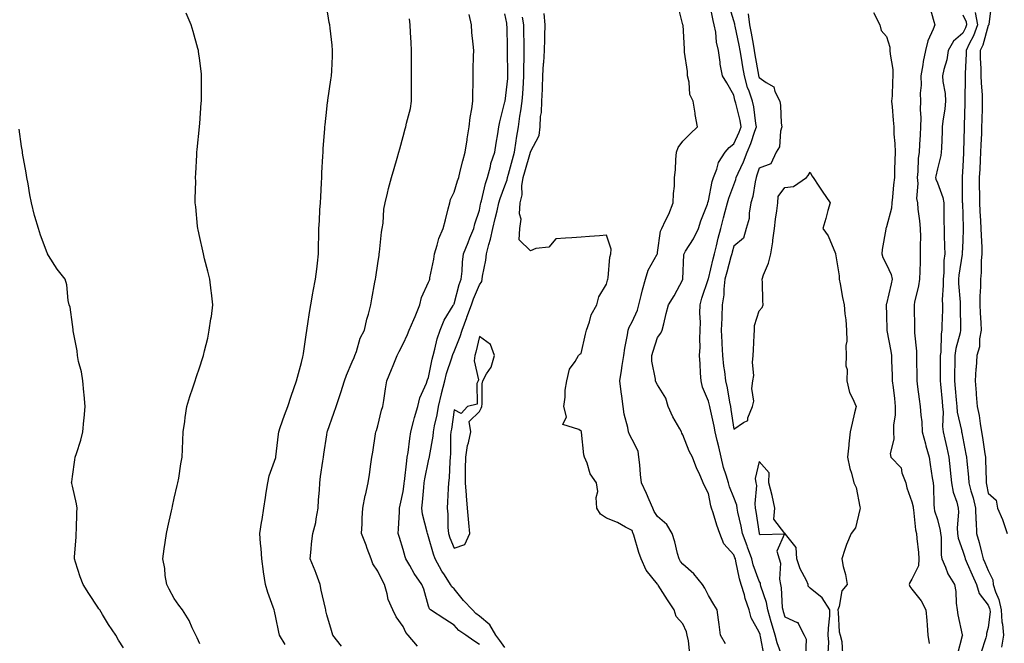
# Model space of a CAD drawing. Units: inches. Extents: x 918323 to 920963, y 7377098 to 7379738.
# Drawn here: x 919767 to 920154, y 7378589 to 7378834 of the extents above; entities that cross this region are included whole.
import ezdxf

# ---------------------------------------------------------------- set-up
doc = ezdxf.new("R2010")
doc.units = ezdxf.units.IN
doc.header["$MEASUREMENT"] = 0
doc.layers.add('Contour_91837377', color=7, linetype='Continuous', true_color=0xaf71d4)

msp = doc.modelspace()

# ---------------------------------------------------------------- linework, layer by layer
at = {"layer": 'Contour_91837377'}
for points in [[(919871.62, 7378588.35, 3337), (919869.45, 7378591.92, 3337), (919869.21, 7378593.08, 3337), (919868.05, 7378598.93, 3337), (919867.51, 7378601.38, 3337), (919867.3, 7378601.92, 3337), (919866.93, 7378603.04, 3337), (919864.88, 7378608.75, 3337), (919863.91, 7378611.92, 3337), (919863.11, 7378616.86, 3337), (919863.08, 7378616.95, 3337), (919862.5, 7378621.92, 3337), (919862.17, 7378626.04, 3337), (919862, 7378627.97, 3337), (919861.67, 7378631.92, 3337), (919862.37, 7378636.24, 3337), (919862.56, 7378637.41, 3337), (919863.29, 7378641.92, 3337), (919863.88, 7378646.09, 3337), (919864.22, 7378648.09, 3337), (919864.79, 7378651.92, 3337), (919865.38, 7378654.59, 3337), (919868.01, 7378661.88, 3337), (919868.02, 7378661.92, 3337), (919868.03, 7378661.95, 3337), (919868.05, 7378662.13, 3337), (919868.99, 7378670.98, 3337), (919869.12, 7378671.92, 3337), (919869.71, 7378673.58, 3337), (919871.43, 7378678.54, 3337), (919872.66, 7378681.92, 3337), (919873.98, 7378685.99, 3337), (919875.08, 7378688.95, 3337), (919876.12, 7378691.92, 3337), (919876.55, 7378693.42, 3337), (919878.05, 7378699.23, 3337), (919878.6, 7378701.37, 3337), (919878.75, 7378701.92, 3337), (919878.88, 7378702.75, 3337), (919879.86, 7378710.11, 3337), (919880.57, 7378714.45, 3337), (919881.18, 7378718.79, 3337), (919881.74, 7378721.92, 3337), (919882.59, 7378726.46, 3337), (919882.73, 7378727.24, 3337), (919883.65, 7378731.92, 3337), (919884.08, 7378735.89, 3337), (919884.37, 7378738.24, 3337), (919884.78, 7378741.92, 3337), (919884.77, 7378745.2, 3337), (919884.96, 7378748.83, 3337), (919884.94, 7378751.92, 3337), (919885.11, 7378754.87, 3337), (919885.35, 7378759.22, 3337), (919885.5, 7378761.92, 3337), (919885.62, 7378764.35, 3337), (919885.94, 7378769.81, 3337), (919886.05, 7378771.92, 3337), (919886.14, 7378773.83, 3337), (919886.48, 7378780.36, 3337), (919886.56, 7378781.92, 3337), (919886.63, 7378783.33, 3337), (919887.23, 7378791.1, 3337), (919887.28, 7378791.92, 3337), (919887.33, 7378792.64, 3337), (919888.05, 7378798.82, 3337), (919888.35, 7378801.62, 3337), (919888.41, 7378801.92, 3337), (919888.48, 7378802.36, 3337), (919889.58, 7378810.39, 3337), (919889.9, 7378811.92, 3337), (919889.96, 7378813.83, 3337), (919890.25, 7378819.72, 3337), (919890.33, 7378821.92, 3337), (919890.1, 7378823.97, 3337), (919889.32, 7378830.65, 3337), (919889.18, 7378831.92, 3337), (919889.02, 7378832.89, 3337), (919888.05, 7378838.75, 3337)], [(920044.72, 7378588.59, 3343), (920042.76, 7378591.92, 3343), (920042.24, 7378596.11, 3343), (920041.97, 7378598, 3343), (920041.48, 7378601.92, 3343), (920040.22, 7378604.09, 3343), (920038.05, 7378607.55, 3343), (920036.58, 7378610.45, 3343), (920035.72, 7378611.92, 3343), (920032.26, 7378616.13, 3343), (920028.05, 7378619.88, 3343), (920027.11, 7378620.98, 3343), (920026.54, 7378621.92, 3343), (920025.95, 7378624.03, 3343), (920024.86, 7378628.73, 3343), (920023.83, 7378631.92, 3343), (920021.67, 7378635.55, 3343), (920018.05, 7378638.69, 3343), (920016.73, 7378640.6, 3343), (920016.2, 7378641.92, 3343), (920014.75, 7378645.22, 3343), (920013.75, 7378647.62, 3343), (920011.71, 7378651.92, 3343), (920011.34, 7378655.2, 3343), (920011.04, 7378658.93, 3343), (920010.72, 7378661.92, 3343), (920010.45, 7378664.32, 3343), (920008.05, 7378668.95, 3343), (920007.01, 7378670.88, 3343), (920006.7, 7378671.92, 3343), (920006.39, 7378673.58, 3343), (920004.95, 7378678.82, 3343), (920004.49, 7378681.92, 3343), (920003.98, 7378685.99, 3343), (920003.78, 7378687.65, 3343), (920003.24, 7378691.92, 3343), (920003.89, 7378696.08, 3343), (920004.17, 7378698.04, 3343), (920004.77, 7378701.92, 3343), (920005.14, 7378704.83, 3343), (920006.2, 7378710.07, 3343), (920006.47, 7378711.92, 3343), (920006.87, 7378713.1, 3343), (920008.05, 7378715.15, 3343), (920010.19, 7378719.78, 3343), (920010.71, 7378721.92, 3343), (920011.62, 7378725.49, 3343), (920012.17, 7378727.8, 3343), (920013.27, 7378731.92, 3343), (920014.41, 7378735.56, 3343), (920017.91, 7378741.78, 3343), (920017.98, 7378741.92, 3343), (920017.99, 7378741.98, 3343), (920018.05, 7378742.43, 3343), (920019.18, 7378750.79, 3343), (920019.72, 7378751.92, 3343), (920021.2, 7378755.07, 3343), (920022.44, 7378757.53, 3343), (920024.24, 7378761.92, 3343), (920024.29, 7378765.68, 3343), (920024.71, 7378768.58, 3343), (920024.76, 7378771.92, 3343), (920025.07, 7378774.9, 3343), (920025.19, 7378779.06, 3343), (920025.45, 7378781.92, 3343), (920026.21, 7378783.76, 3343), (920028.05, 7378786.28, 3343), (920030.82, 7378789.15, 3343), (920033.7, 7378791.92, 3343), (920032.82, 7378796.69, 3343), (920032.78, 7378797.19, 3343), (920032.07, 7378801.92, 3343), (920030.74, 7378804.61, 3343), (920030.54, 7378809.43, 3343), (920029.88, 7378811.92, 3343), (920029.81, 7378813.68, 3343), (920028.71, 7378821.25, 3343), (920028.68, 7378821.92, 3343), (920028.63, 7378822.5, 3343), (920028.07, 7378831.9, 3343), (920028.06, 7378831.93, 3343), (920028.05, 7378831.99, 3343), (920026.02, 7378839.89, 3343)], [(920059.92, 7378583.79, 3344), (920058.55, 7378591.42, 3344), (920058.43, 7378591.92, 3344), (920058.34, 7378592.21, 3344), (920058.05, 7378593.21, 3344), (920054.89, 7378598.76, 3344), (920054.09, 7378601.92, 3344), (920052.51, 7378606.38, 3344), (920052.19, 7378607.78, 3344), (920050.96, 7378611.92, 3344), (920050.27, 7378614.14, 3344), (920048.85, 7378621.12, 3344), (920048.64, 7378621.92, 3344), (920048.48, 7378622.36, 3344), (920048.05, 7378623.55, 3344), (920044.05, 7378627.92, 3344), (920042.52, 7378631.92, 3344), (920041.35, 7378635.22, 3344), (920039.94, 7378640.03, 3344), (920039.33, 7378641.92, 3344), (920039.01, 7378642.88, 3344), (920038.05, 7378647.65, 3344), (920036.6, 7378650.47, 3344), (920036, 7378651.92, 3344), (920034.36, 7378655.61, 3344), (920033.5, 7378657.38, 3344), (920031.76, 7378661.92, 3344), (920030.47, 7378664.34, 3344), (920028.05, 7378670.75, 3344), (920027.55, 7378671.42, 3344), (920027.51, 7378671.92, 3344), (920026.87, 7378673.1, 3344), (920024.01, 7378677.88, 3344), (920022.24, 7378681.92, 3344), (920021.35, 7378685.21, 3344), (920018.05, 7378690.38, 3344), (920017.47, 7378691.34, 3344), (920017.26, 7378691.92, 3344), (920017.27, 7378692.7, 3344), (920015.86, 7378699.73, 3344), (920015.86, 7378701.92, 3344), (920016.33, 7378703.64, 3344), (920018.05, 7378708.96, 3344), (920019.3, 7378710.67, 3344), (920019.92, 7378711.92, 3344), (920020.5, 7378714.37, 3344), (920021.5, 7378718.48, 3344), (920022.31, 7378721.92, 3344), (920024.58, 7378725.39, 3344), (920028.05, 7378731.89, 3344), (920028.05, 7378731.91, 3344), (920028.37, 7378741.6, 3344), (920028.46, 7378741.92, 3344), (920029.05, 7378742.92, 3344), (920032.14, 7378747.83, 3344), (920034.09, 7378751.92, 3344), (920035.07, 7378754.9, 3344), (920037.63, 7378761.5, 3344), (920037.78, 7378761.92, 3344), (920037.83, 7378762.14, 3344), (920038.05, 7378762.79, 3344), (920039.54, 7378770.43, 3344), (920040, 7378771.92, 3344), (920041.34, 7378775.21, 3344), (920042.08, 7378777.89, 3344), (920044.66, 7378781.92, 3344), (920046.17, 7378783.8, 3344), (920048.05, 7378785.19, 3344), (920050.16, 7378789.81, 3344), (920050.95, 7378791.92, 3344), (920050.5, 7378794.37, 3344), (920048.77, 7378801.2, 3344), (920048.62, 7378801.92, 3344), (920048.47, 7378802.34, 3344), (920048.05, 7378804.35, 3344), (920045.35, 7378809.22, 3344), (920043.62, 7378811.92, 3344), (920042.65, 7378816.52, 3344), (920042.69, 7378817.28, 3344), (920042.07, 7378821.92, 3344), (920041.24, 7378825.11, 3344), (920040.92, 7378829.06, 3344), (920040.35, 7378831.92, 3344), (920039.86, 7378833.73, 3344), (920038.31, 7378841.65, 3344)], [(920067.43, 7378582.54, 3345), (920065.06, 7378588.93, 3345), (920064.3, 7378591.92, 3345), (920062.89, 7378596.76, 3345), (920062.76, 7378597.22, 3345), (920061.38, 7378601.92, 3345), (920060.89, 7378604.76, 3345), (920058.71, 7378611.26, 3345), (920058.56, 7378611.92, 3345), (920058.48, 7378612.35, 3345), (920058.05, 7378613.16, 3345), (920055.69, 7378619.56, 3345), (920055.07, 7378621.92, 3345), (920053.43, 7378626.55, 3345), (920053.23, 7378627.1, 3345), (920051.49, 7378631.92, 3345), (920050.96, 7378634.83, 3345), (920049.66, 7378640.31, 3345), (920049.33, 7378641.92, 3345), (920049.2, 7378643.07, 3345), (920048.05, 7378646.16, 3345), (920046.39, 7378650.26, 3345), (920045.94, 7378651.92, 3345), (920045.06, 7378654.91, 3345), (920044.01, 7378657.88, 3345), (920043.02, 7378661.92, 3345), (920042.11, 7378665.98, 3345), (920041.51, 7378668.46, 3345), (920040.72, 7378671.92, 3345), (920040.31, 7378674.18, 3345), (920038.72, 7378681.25, 3345), (920038.59, 7378681.92, 3345), (920038.5, 7378682.37, 3345), (920038.05, 7378684.02, 3345), (920035.68, 7378689.55, 3345), (920035.22, 7378691.92, 3345), (920034.96, 7378695, 3345), (920034.86, 7378698.72, 3345), (920034.56, 7378701.92, 3345), (920034.78, 7378705.19, 3345), (920034.64, 7378708.51, 3345), (920034.82, 7378711.92, 3345), (920034.9, 7378715.07, 3345), (920034.71, 7378718.59, 3345), (920034.78, 7378721.92, 3345), (920035.47, 7378724.5, 3345), (920037.95, 7378731.82, 3345), (920037.98, 7378731.92, 3345), (920037.99, 7378731.98, 3345), (920038.05, 7378732.12, 3345), (920039.95, 7378740.02, 3345), (920040.45, 7378741.92, 3345), (920041.22, 7378745.1, 3345), (920041.89, 7378748.08, 3345), (920042.89, 7378751.92, 3345), (920043.94, 7378756.03, 3345), (920044.69, 7378758.55, 3345), (920045.6, 7378761.92, 3345), (920046.11, 7378763.86, 3345), (920048.05, 7378769.09, 3345), (920048.84, 7378771.13, 3345), (920049.02, 7378771.92, 3345), (920049.74, 7378773.61, 3345), (920051.83, 7378778.13, 3345), (920053.24, 7378781.92, 3345), (920054.67, 7378785.3, 3345), (920056.33, 7378790.2, 3345), (920056.98, 7378791.92, 3345), (920056.74, 7378793.23, 3345), (920055.87, 7378799.74, 3345), (920055.42, 7378801.92, 3345), (920054.06, 7378805.92, 3345), (920053.47, 7378807.35, 3345), (920052.2, 7378811.92, 3345), (920051.6, 7378815.47, 3345), (920051.05, 7378818.92, 3345), (920050.56, 7378821.92, 3345), (920050.16, 7378824.03, 3345), (920048.54, 7378831.43, 3345), (920048.45, 7378831.92, 3345), (920048.4, 7378832.27, 3345), (920048.05, 7378833.59, 3345), (920046.05, 7378839.92, 3345)], [(920125.04, 7378838.91, 3348), (920126.65, 7378833.32, 3348), (920127, 7378831.92, 3348), (920126.45, 7378830.32, 3348), (920124.32, 7378825.65, 3348), (920123.43, 7378821.92, 3348), (920122.42, 7378817.55, 3348), (920122.32, 7378816.19, 3348), (920121.56, 7378811.92, 3348), (920121.68, 7378808.29, 3348), (920121.29, 7378805.16, 3348), (920121.44, 7378801.92, 3348), (920121.25, 7378798.72, 3348), (920121.57, 7378795.44, 3348), (920121.42, 7378791.92, 3348), (920121.27, 7378788.7, 3348), (920121.05, 7378784.92, 3348), (920120.91, 7378781.92, 3348), (920120.56, 7378779.41, 3348), (920120.37, 7378774.25, 3348), (920120.11, 7378771.92, 3348), (920120.39, 7378769.58, 3348), (920119.88, 7378763.75, 3348), (920120.23, 7378761.92, 3348), (920120.44, 7378759.53, 3348), (920121.09, 7378754.96, 3348), (920121.32, 7378751.92, 3348), (920121.38, 7378748.6, 3348), (920121.27, 7378745.14, 3348), (920121.33, 7378741.92, 3348), (920121.24, 7378738.73, 3348), (920121.17, 7378735.05, 3348), (920121.09, 7378731.92, 3348), (920120.65, 7378729.32, 3348), (920119.09, 7378722.96, 3348), (920118.89, 7378721.92, 3348), (920118.88, 7378721.09, 3348), (920119.07, 7378712.94, 3348), (920119.05, 7378711.92, 3348), (920119.09, 7378710.88, 3348), (920119.83, 7378703.7, 3348), (920119.89, 7378701.92, 3348), (920119.9, 7378700.07, 3348), (920119.97, 7378693.84, 3348), (920119.98, 7378691.92, 3348), (920120.31, 7378689.67, 3348), (920120.88, 7378684.75, 3348), (920121.31, 7378681.92, 3348), (920121.51, 7378678.46, 3348), (920121.93, 7378675.8, 3348), (920122.11, 7378671.92, 3348), (920123.33, 7378667.2, 3348), (920123.57, 7378666.4, 3348), (920124.81, 7378661.92, 3348), (920125.17, 7378659.04, 3348), (920126.07, 7378653.9, 3348), (920126.35, 7378651.92, 3348), (920126.55, 7378650.41, 3348), (920126.63, 7378643.34, 3348), (920126.79, 7378641.92, 3348), (920126.99, 7378640.85, 3348), (920128.05, 7378637.4, 3348), (920129.21, 7378633.08, 3348), (920129.3, 7378631.92, 3348), (920129.51, 7378630.45, 3348), (920129.55, 7378623.42, 3348), (920129.87, 7378621.92, 3348), (920131.3, 7378618.67, 3348), (920132.19, 7378616.06, 3348), (920134.8, 7378611.92, 3348), (920135.31, 7378609.17, 3348), (920135.47, 7378604.5, 3348), (920135.84, 7378601.92, 3348), (920136.08, 7378599.95, 3348), (920137.84, 7378592.12, 3348), (920137.88, 7378591.92, 3348), (920137.84, 7378591.71, 3348), (920135.87, 7378584.1, 3348)], [(920149.3, 7378840.67, 3351), (920148.26, 7378832.13, 3351), (920148.25, 7378831.92, 3351), (920148.17, 7378831.8, 3351), (920148.05, 7378831.74, 3351), (920145.93, 7378824.04, 3351), (920144.95, 7378821.92, 3351), (920144.95, 7378818.82, 3351), (920145.19, 7378814.77, 3351), (920145.19, 7378811.92, 3351), (920145.27, 7378809.14, 3351), (920145.65, 7378804.32, 3351), (920145.73, 7378801.92, 3351), (920145.66, 7378799.53, 3351), (920145.51, 7378794.46, 3351), (920145.44, 7378791.92, 3351), (920145.35, 7378789.22, 3351), (920145.17, 7378784.8, 3351), (920145.08, 7378781.92, 3351), (920144.91, 7378778.78, 3351), (920144.69, 7378775.28, 3351), (920144.51, 7378771.92, 3351), (920144.55, 7378768.42, 3351), (920144.6, 7378765.37, 3351), (920144.64, 7378761.92, 3351), (920144.79, 7378758.66, 3351), (920145.04, 7378754.93, 3351), (920145.19, 7378751.92, 3351), (920145.22, 7378749.09, 3351), (920145.48, 7378744.49, 3351), (920145.51, 7378741.92, 3351), (920145.25, 7378739.12, 3351), (920145.32, 7378734.65, 3351), (920145, 7378731.92, 3351), (920145.05, 7378728.92, 3351), (920144.73, 7378725.24, 3351), (920144.78, 7378721.92, 3351), (920144.91, 7378718.78, 3351), (920145.14, 7378714.82, 3351), (920145.27, 7378711.92, 3351), (920144.63, 7378708.5, 3351), (920144.56, 7378705.41, 3351), (920143.59, 7378701.92, 3351), (920143.27, 7378697.15, 3351), (920143.23, 7378696.74, 3351), (920142.95, 7378691.92, 3351), (920143.34, 7378687.21, 3351), (920143.34, 7378686.63, 3351), (920143.68, 7378681.92, 3351), (920144.51, 7378678.39, 3351), (920144.82, 7378675.15, 3351), (920145.43, 7378671.92, 3351), (920145.81, 7378669.68, 3351), (920146.7, 7378663.27, 3351), (920146.92, 7378661.92, 3351), (920146.99, 7378660.86, 3351), (920147.19, 7378652.79, 3351), (920147.24, 7378651.92, 3351), (920147.41, 7378651.28, 3351), (920148.05, 7378647.78, 3351), (920151.19, 7378645.06, 3351), (920151.68, 7378641.92, 3351), (920153.64, 7378637.51, 3351), (920154.14, 7378635.83, 3351), (920155.56, 7378631.92, 3351)], [(919838.05, 7378588.55, 3336), (919837.07, 7378590.94, 3336), (919836.57, 7378591.92, 3336), (919835.14, 7378594.83, 3336), (919833.88, 7378597.75, 3336), (919831.31, 7378601.92, 3336), (919829.84, 7378603.71, 3336), (919828.05, 7378606.32, 3336), (919826.12, 7378609.99, 3336), (919825.11, 7378611.92, 3336), (919824.55, 7378615.42, 3336), (919824.34, 7378618.21, 3336), (919823.62, 7378621.92, 3336), (919824.05, 7378625.93, 3336), (919824.53, 7378628.4, 3336), (919824.98, 7378631.92, 3336), (919825.48, 7378634.49, 3336), (919826.96, 7378640.83, 3336), (919827.19, 7378641.92, 3336), (919827.33, 7378642.64, 3336), (919828.05, 7378645.83, 3336), (919829.19, 7378650.78, 3336), (919829.5, 7378651.92, 3336), (919829.82, 7378653.69, 3336), (919830.62, 7378659.35, 3336), (919831.14, 7378661.92, 3336), (919831.28, 7378665.15, 3336), (919831.43, 7378668.54, 3336), (919831.58, 7378671.92, 3336), (919832.18, 7378676.04, 3336), (919832.36, 7378677.62, 3336), (919833.01, 7378681.92, 3336), (919834.15, 7378685.82, 3336), (919835.38, 7378689.25, 3336), (919836.25, 7378691.92, 3336), (919836.7, 7378693.28, 3336), (919838.05, 7378697.55, 3336), (919839.14, 7378700.83, 3336), (919839.51, 7378701.92, 3336), (919839.89, 7378703.76, 3336), (919841.21, 7378708.76, 3336), (919841.8, 7378711.92, 3336), (919842.44, 7378716.31, 3336), (919842.67, 7378717.3, 3336), (919843.23, 7378721.92, 3336), (919842.69, 7378726.57, 3336), (919842.61, 7378727.37, 3336), (919842.08, 7378731.92, 3336), (919841.31, 7378735.17, 3336), (919839.99, 7378739.98, 3336), (919839.51, 7378741.92, 3336), (919839.29, 7378743.16, 3336), (919838.05, 7378748.41, 3336), (919837.44, 7378751.31, 3336), (919837.29, 7378751.92, 3336), (919837.17, 7378752.8, 3336), (919836.55, 7378760.42, 3336), (919836.33, 7378761.92, 3336), (919836.29, 7378763.68, 3336), (919836.48, 7378770.35, 3336), (919836.43, 7378771.92, 3336), (919836.5, 7378773.47, 3336), (919836.93, 7378780.8, 3336), (919836.99, 7378781.92, 3336), (919837.08, 7378782.89, 3336), (919837.94, 7378791.81, 3336), (919837.95, 7378791.92, 3336), (919837.95, 7378792.02, 3336), (919838.05, 7378793.22, 3336), (919838.7, 7378801.27, 3336), (919838.75, 7378801.92, 3336), (919838.76, 7378802.63, 3336), (919838.81, 7378811.16, 3336), (919838.82, 7378811.92, 3336), (919838.75, 7378812.62, 3336), (919838.05, 7378817.99, 3336), (919837.6, 7378821.47, 3336), (919837.53, 7378821.92, 3336), (919837.32, 7378822.65, 3336), (919835.47, 7378829.34, 3336), (919834.67, 7378831.92, 3336), (919832.69, 7378836.56, 3336)], [(919893.8, 7378587.67, 3338), (919890.44, 7378591.92, 3338), (919889.93, 7378593.8, 3338), (919888.05, 7378599.99, 3338), (919887.69, 7378601.56, 3338), (919887.61, 7378601.92, 3338), (919887.48, 7378602.49, 3338), (919885.85, 7378609.72, 3338), (919885.36, 7378611.92, 3338), (919883.8, 7378616.17, 3338), (919883.45, 7378617.31, 3338), (919881.43, 7378621.92, 3338), (919881.86, 7378625.73, 3338), (919882.04, 7378627.93, 3338), (919882.53, 7378631.92, 3338), (919883.76, 7378636.21, 3338), (919883.81, 7378637.68, 3338), (919884.63, 7378641.92, 3338), (919884.81, 7378645.16, 3338), (919885.13, 7378648.99, 3338), (919885.29, 7378651.92, 3338), (919885.58, 7378654.38, 3338), (919886.48, 7378660.35, 3338), (919886.68, 7378661.92, 3338), (919886.87, 7378663.1, 3338), (919888.05, 7378670.77, 3338), (919888.2, 7378671.77, 3338), (919888.23, 7378671.92, 3338), (919888.32, 7378672.19, 3338), (919890.76, 7378679.21, 3338), (919891.67, 7378681.92, 3338), (919893.3, 7378686.67, 3338), (919893.5, 7378687.37, 3338), (919894.93, 7378691.92, 3338), (919895.71, 7378694.26, 3338), (919898.05, 7378699.46, 3338), (919898.75, 7378701.22, 3338), (919899.04, 7378701.92, 3338), (919899.64, 7378703.51, 3338), (919901.2, 7378708.76, 3338), (919902.8, 7378711.92, 3338), (919903.79, 7378716.18, 3338), (919904.38, 7378718.25, 3338), (919905.31, 7378721.92, 3338), (919905.74, 7378724.23, 3338), (919906.91, 7378730.78, 3338), (919907.12, 7378731.92, 3338), (919907.24, 7378732.73, 3338), (919908.05, 7378738.09, 3338), (919908.55, 7378741.42, 3338), (919908.63, 7378741.92, 3338), (919908.75, 7378742.62, 3338), (919909.53, 7378750.43, 3338), (919909.84, 7378751.92, 3338), (919910.14, 7378754.01, 3338), (919910.49, 7378759.48, 3338), (919910.92, 7378761.92, 3338), (919911.87, 7378765.74, 3338), (919912.31, 7378767.66, 3338), (919913.46, 7378771.92, 3338), (919914.5, 7378775.47, 3338), (919915.68, 7378779.55, 3338), (919916.37, 7378781.92, 3338), (919916.74, 7378783.23, 3338), (919918.05, 7378788.01, 3338), (919918.88, 7378791.09, 3338), (919919.11, 7378791.92, 3338), (919919.38, 7378793.25, 3338), (919920.87, 7378799.1, 3338), (919921.37, 7378801.92, 3338), (919921.37, 7378805.24, 3338), (919921.38, 7378808.6, 3338), (919921.37, 7378811.92, 3338), (919921.36, 7378815.23, 3338), (919921.35, 7378818.63, 3338), (919921.33, 7378821.92, 3338), (919921.19, 7378825.06, 3338), (919920.98, 7378828.99, 3338), (919920.85, 7378831.92, 3338), (919920.51, 7378834.38, 3338)], [(919923.74, 7378587.61, 3339), (919920.01, 7378591.92, 3339), (919919.09, 7378592.96, 3339), (919918.05, 7378595.36, 3339), (919915.26, 7378599.13, 3339), (919914.03, 7378601.92, 3339), (919912.15, 7378606.02, 3339), (919911.81, 7378608.16, 3339), (919910.68, 7378611.92, 3339), (919909.75, 7378613.62, 3339), (919908.05, 7378617.15, 3339), (919906.12, 7378619.99, 3339), (919905.5, 7378621.92, 3339), (919903.92, 7378626.04, 3339), (919903.45, 7378627.32, 3339), (919901.69, 7378631.92, 3339), (919901.9, 7378635.78, 3339), (919901.94, 7378638.03, 3339), (919902.18, 7378641.92, 3339), (919903.13, 7378646.84, 3339), (919903.19, 7378647.06, 3339), (919904.25, 7378651.92, 3339), (919904.75, 7378655.21, 3339), (919905.38, 7378659.25, 3339), (919905.79, 7378661.92, 3339), (919906.1, 7378663.87, 3339), (919907.21, 7378671.08, 3339), (919907.34, 7378671.92, 3339), (919907.51, 7378672.46, 3339), (919908.05, 7378674.32, 3339), (919909.55, 7378680.42, 3339), (919910, 7378681.92, 3339), (919910.39, 7378684.26, 3339), (919911.16, 7378688.81, 3339), (919911.68, 7378691.92, 3339), (919913.51, 7378696.46, 3339), (919914.14, 7378698.01, 3339), (919915.72, 7378701.92, 3339), (919916.5, 7378703.47, 3339), (919918.05, 7378706.56, 3339), (919919.75, 7378710.22, 3339), (919920.45, 7378711.92, 3339), (919922.21, 7378716.08, 3339), (919922.72, 7378717.25, 3339), (919924.6, 7378721.92, 3339), (919925.28, 7378724.69, 3339), (919928.05, 7378730.78, 3339), (919928.36, 7378731.61, 3339), (919928.5, 7378731.92, 3339), (919928.58, 7378732.44, 3339), (919930.13, 7378739.84, 3339), (919930.37, 7378741.92, 3339), (919931.48, 7378745.35, 3339), (919932.07, 7378747.9, 3339), (919933.77, 7378751.92, 3339), (919934.63, 7378755.34, 3339), (919935.76, 7378759.63, 3339), (919936.35, 7378761.92, 3339), (919936.7, 7378763.27, 3339), (919938.05, 7378766.21, 3339), (919939.4, 7378770.57, 3339), (919939.91, 7378771.92, 3339), (919940.51, 7378774.38, 3339), (919941.49, 7378778.48, 3339), (919942.36, 7378781.92, 3339), (919943.2, 7378786.77, 3339), (919943.25, 7378787.12, 3339), (919944.06, 7378791.92, 3339), (919944.4, 7378795.57, 3339), (919945.1, 7378798.97, 3339), (919945.43, 7378801.92, 3339), (919945.46, 7378804.51, 3339), (919945.57, 7378809.44, 3339), (919945.6, 7378811.92, 3339), (919945.62, 7378814.35, 3339), (919945.75, 7378819.62, 3339), (919945.77, 7378821.92, 3339), (919945.61, 7378824.36, 3339), (919945.06, 7378828.93, 3339), (919944.89, 7378831.92, 3339), (919943.98, 7378835.99, 3339)], [(919948.05, 7378588.25, 3340), (919945.84, 7378589.71, 3340), (919942.7, 7378591.92, 3340), (919939.91, 7378593.78, 3340), (919938.05, 7378595.93, 3340), (919934.37, 7378598.24, 3340), (919928.82, 7378601.92, 3340), (919928.39, 7378602.26, 3340), (919928.05, 7378603.34, 3340), (919926.12, 7378609.99, 3340), (919925.34, 7378611.92, 3340), (919922.36, 7378616.23, 3340), (919920.63, 7378619.34, 3340), (919919.11, 7378621.92, 3340), (919918.84, 7378622.71, 3340), (919918.05, 7378625.62, 3340), (919916.57, 7378630.43, 3340), (919916.09, 7378631.92, 3340), (919916.21, 7378633.76, 3340), (919916.55, 7378640.42, 3340), (919916.65, 7378641.92, 3340), (919916.89, 7378643.08, 3340), (919918.05, 7378648.4, 3340), (919918.46, 7378651.51, 3340), (919918.5, 7378651.92, 3340), (919918.58, 7378652.45, 3340), (919919.44, 7378660.53, 3340), (919919.67, 7378661.92, 3340), (919919.97, 7378663.84, 3340), (919920.62, 7378669.35, 3340), (919921.07, 7378671.92, 3340), (919922.16, 7378676.03, 3340), (919922.46, 7378677.5, 3340), (919923.81, 7378681.92, 3340), (919924.66, 7378685.32, 3340), (919927.21, 7378691.08, 3340), (919927.49, 7378691.92, 3340), (919927.65, 7378692.32, 3340), (919928.05, 7378693.26, 3340), (919929.44, 7378700.53, 3340), (919929.84, 7378701.92, 3340), (919930.56, 7378704.43, 3340), (919931.44, 7378708.53, 3340), (919932.65, 7378711.92, 3340), (919934.17, 7378715.8, 3340), (919937.7, 7378721.57, 3340), (919937.89, 7378721.92, 3340), (919937.93, 7378722.03, 3340), (919938.05, 7378722.27, 3340), (919940.1, 7378729.88, 3340), (919940.87, 7378731.92, 3340), (919941.25, 7378735.12, 3340), (919941.34, 7378738.63, 3340), (919941.82, 7378741.92, 3340), (919943.57, 7378746.4, 3340), (919944.31, 7378748.19, 3340), (919945.83, 7378751.92, 3340), (919946.26, 7378753.71, 3340), (919948.05, 7378759.13, 3340), (919948.51, 7378761.46, 3340), (919948.63, 7378761.92, 3340), (919948.85, 7378762.72, 3340), (919950.45, 7378769.52, 3340), (919951.24, 7378771.92, 3340), (919952.36, 7378776.23, 3340), (919952.57, 7378777.4, 3340), (919954.05, 7378781.92, 3340), (919954.56, 7378785.41, 3340), (919955.25, 7378789.12, 3340), (919955.69, 7378791.92, 3340), (919956.08, 7378793.89, 3340), (919958.05, 7378801.67, 3340), (919958.09, 7378801.92, 3340), (919958.09, 7378801.96, 3340), (919959.14, 7378810.83, 3340), (919959.24, 7378811.92, 3340), (919959.23, 7378813.1, 3340), (919959.06, 7378820.91, 3340), (919959.05, 7378821.92, 3340), (919959.04, 7378822.91, 3340), (919958.87, 7378831.1, 3340), (919958.86, 7378831.92, 3340), (919958.74, 7378832.61, 3340), (919958.05, 7378836.26, 3340)], [(919958.05, 7378587.18, 3341), (919955.99, 7378589.87, 3341), (919954.53, 7378591.92, 3341), (919952.18, 7378596.05, 3341), (919948.05, 7378599.44, 3341), (919946.61, 7378600.48, 3341), (919945.33, 7378601.92, 3341), (919941.73, 7378605.6, 3341), (919938.05, 7378610.22, 3341), (919937.14, 7378611.01, 3341), (919936.67, 7378611.92, 3341), (919934.28, 7378615.69, 3341), (919933.3, 7378617.17, 3341), (919930.69, 7378621.92, 3341), (919929.99, 7378623.86, 3341), (919928.05, 7378630.64, 3341), (919927.69, 7378631.56, 3341), (919927.58, 7378631.92, 3341), (919927.5, 7378632.47, 3341), (919925.63, 7378639.5, 3341), (919925.39, 7378641.92, 3341), (919925.66, 7378644.31, 3341), (919926.15, 7378650.02, 3341), (919926.36, 7378651.92, 3341), (919926.58, 7378653.39, 3341), (919928.05, 7378660.49, 3341), (919928.31, 7378661.66, 3341), (919928.34, 7378661.92, 3341), (919928.38, 7378662.25, 3341), (919929.8, 7378670.17, 3341), (919929.95, 7378671.92, 3341), (919930.39, 7378674.26, 3341), (919931.37, 7378678.6, 3341), (919931.94, 7378681.92, 3341), (919933.11, 7378686.86, 3341), (919933.16, 7378687.03, 3341), (919934.37, 7378691.92, 3341), (919935.1, 7378694.87, 3341), (919937.21, 7378701.08, 3341), (919937.45, 7378701.92, 3341), (919937.59, 7378702.39, 3341), (919938.05, 7378703.48, 3341), (919940.49, 7378709.48, 3341), (919941.18, 7378711.92, 3341), (919943.09, 7378716.88, 3341), (919943.14, 7378717.01, 3341), (919944.92, 7378721.92, 3341), (919945.69, 7378724.28, 3341), (919948.05, 7378729.74, 3341), (919948.95, 7378731.02, 3341), (919949.12, 7378731.92, 3341), (919949.28, 7378733.15, 3341), (919950.56, 7378739.41, 3341), (919950.83, 7378741.92, 3341), (919951.76, 7378745.63, 3341), (919952.32, 7378747.65, 3341), (919953.32, 7378751.92, 3341), (919954.18, 7378755.79, 3341), (919954.98, 7378758.85, 3341), (919955.71, 7378761.92, 3341), (919956.22, 7378763.75, 3341), (919958.05, 7378768.63, 3341), (919958.92, 7378771.05, 3341), (919959.06, 7378771.92, 3341), (919959.44, 7378773.31, 3341), (919961.01, 7378778.96, 3341), (919961.85, 7378781.92, 3341), (919962.51, 7378786.38, 3341), (919962.62, 7378787.35, 3341), (919963.36, 7378791.92, 3341), (919963.96, 7378796.01, 3341), (919964.26, 7378798.13, 3341), (919964.81, 7378801.92, 3341), (919965.08, 7378804.89, 3341), (919965.32, 7378809.18, 3341), (919965.55, 7378811.92, 3341), (919965.54, 7378814.43, 3341), (919965.63, 7378819.5, 3341), (919965.62, 7378821.92, 3341), (919965.58, 7378824.39, 3341), (919965.52, 7378829.38, 3341), (919965.47, 7378831.92, 3341), (919964.94, 7378835.03, 3341)], [(920030.72, 7378584.58, 3342), (920030.23, 7378589.74, 3342), (920029.74, 7378591.92, 3342), (920029.43, 7378593.3, 3342), (920028.05, 7378596.44, 3342), (920025.39, 7378599.26, 3342), (920024.63, 7378601.92, 3342), (920022.01, 7378605.88, 3342), (920018.32, 7378611.65, 3342), (920018.15, 7378611.92, 3342), (920018.1, 7378611.97, 3342), (920018.05, 7378612.07, 3342), (920013.63, 7378617.5, 3342), (920011.67, 7378621.92, 3342), (920010.65, 7378624.52, 3342), (920008.73, 7378631.24, 3342), (920008.5, 7378631.92, 3342), (920008.33, 7378632.2, 3342), (920008.05, 7378633.19, 3342), (920005.48, 7378634.5, 3342), (920002.37, 7378636.24, 3342), (919998.05, 7378637.97, 3342), (919995.67, 7378639.54, 3342), (919994.16, 7378641.92, 3342), (919993.9, 7378646.07, 3342), (919994.63, 7378648.5, 3342), (919994.11, 7378651.92, 3342), (919991.57, 7378655.44, 3342), (919990.38, 7378659.59, 3342), (919989.38, 7378661.92, 3342), (919989.06, 7378662.93, 3342), (919988.18, 7378671.79, 3342), (919988.15, 7378671.92, 3342), (919988.12, 7378671.99, 3342), (919988.05, 7378672.15, 3342), (919987.07, 7378672.9, 3342), (919980.88, 7378674.75, 3342), (919982.21, 7378677.76, 3342), (919981.25, 7378681.92, 3342), (919981.72, 7378685.59, 3342), (919981.69, 7378688.28, 3342), (919982.35, 7378691.92, 3342), (919983.43, 7378696.55, 3342), (919985.71, 7378699.58, 3342), (919987.04, 7378701.92, 3342), (919987.56, 7378702.41, 3342), (919988.05, 7378702.72, 3342), (919989.7, 7378710.27, 3342), (919990.06, 7378711.92, 3342), (919991.26, 7378715.14, 3342), (919991.99, 7378717.99, 3342), (919994.17, 7378721.92, 3342), (919994.92, 7378725.06, 3342), (919998.05, 7378730.01, 3342), (919998.35, 7378731.62, 3342), (919998.46, 7378731.92, 3342), (919998.58, 7378732.45, 3342), (919999.32, 7378740.65, 3342), (919999.7, 7378741.92, 3342), (919999.86, 7378743.73, 3342), (919998.05, 7378749.24, 3342), (919995.17, 7378749.04, 3342), (919991.28, 7378748.69, 3342), (919988.05, 7378748.48, 3342), (919984.37, 7378748.24, 3342), (919981.93, 7378748.04, 3342), (919978.05, 7378747.78, 3342), (919975.36, 7378744.61, 3342), (919970.14, 7378744.02, 3342), (919968.05, 7378743.17, 3342), (919963.59, 7378747.46, 3342), (919963.86, 7378751.92, 3342), (919964.39, 7378755.58, 3342), (919963.79, 7378757.66, 3342), (919964.07, 7378761.92, 3342), (919964.78, 7378765.19, 3342), (919964.75, 7378768.62, 3342), (919965.25, 7378771.92, 3342), (919965.86, 7378774.11, 3342), (919968.05, 7378781.86, 3342), (919968.1, 7378781.87, 3342), (919968.12, 7378781.92, 3342), (919968.14, 7378782.02, 3342), (919971.5, 7378788.47, 3342), (919971.88, 7378791.92, 3342), (919972.06, 7378795.93, 3342), (919972.41, 7378797.56, 3342), (919972.56, 7378801.92, 3342), (919972.77, 7378806.64, 3342), (919972.81, 7378807.16, 3342), (919973.01, 7378811.92, 3342), (919973.26, 7378816.71, 3342), (919973.3, 7378817.17, 3342), (919973.57, 7378821.92, 3342), (919973.68, 7378826.28, 3342), (919973.79, 7378827.66, 3342), (919973.92, 7378831.92, 3342), (919973.52, 7378836.45, 3342)], [(920053.65, 7378836.32, 3346), (920054.25, 7378831.92, 3346), (920054.88, 7378828.75, 3346), (920055.62, 7378824.35, 3346), (920056.08, 7378821.92, 3346), (920056.36, 7378820.23, 3346), (920057.74, 7378812.23, 3346), (920057.79, 7378811.92, 3346), (920057.85, 7378811.72, 3346), (920058.05, 7378811.22, 3346), (920060.71, 7378809.27, 3346), (920063.72, 7378807.59, 3346), (920064.15, 7378805.82, 3346), (920066.15, 7378801.92, 3346), (920066.41, 7378800.28, 3346), (920066.68, 7378793.29, 3346), (920066.86, 7378791.92, 3346), (920066.34, 7378790.2, 3346), (920065.97, 7378784, 3346), (920064.63, 7378781.92, 3346), (920062.63, 7378777.34, 3346), (920058.05, 7378775.55, 3346), (920057.15, 7378772.82, 3346), (920056.77, 7378771.92, 3346), (920056.38, 7378770.25, 3346), (920055.55, 7378764.42, 3346), (920054.79, 7378761.92, 3346), (920054.05, 7378757.91, 3346), (920054.09, 7378755.88, 3346), (920052.84, 7378751.92, 3346), (920051.89, 7378748.08, 3346), (920048.05, 7378744.95, 3346), (920047.38, 7378742.59, 3346), (920047.21, 7378741.92, 3346), (920046.92, 7378740.79, 3346), (920045.26, 7378734.71, 3346), (920044.55, 7378731.92, 3346), (920044.1, 7378727.97, 3346), (920044.11, 7378725.86, 3346), (920043.51, 7378721.92, 3346), (920043.34, 7378717.21, 3346), (920043.28, 7378716.69, 3346), (920043.13, 7378711.92, 3346), (920043.31, 7378707.18, 3346), (920043.34, 7378706.63, 3346), (920043.53, 7378701.92, 3346), (920043.94, 7378697.81, 3346), (920044.38, 7378695.59, 3346), (920044.81, 7378691.92, 3346), (920045.42, 7378689.29, 3346), (920046.33, 7378683.64, 3346), (920046.68, 7378681.92, 3346), (920046.9, 7378680.77, 3346), (920048.05, 7378672.98, 3346), (920051.78, 7378675.65, 3346), (920053.57, 7378676.4, 3346), (920053.54, 7378677.41, 3346), (920055.35, 7378681.92, 3346), (920055.93, 7378684.04, 3346), (920055.06, 7378688.93, 3346), (920055.45, 7378691.92, 3346), (920055.85, 7378694.12, 3346), (920055.36, 7378699.23, 3346), (920055.67, 7378701.92, 3346), (920055.8, 7378704.16, 3346), (920056.02, 7378709.89, 3346), (920056.14, 7378711.92, 3346), (920056.21, 7378713.76, 3346), (920058.05, 7378719.51, 3346), (920059.16, 7378720.81, 3346), (920059.6, 7378721.92, 3346), (920059.51, 7378723.38, 3346), (920059.26, 7378730.71, 3346), (920059.18, 7378731.92, 3346), (920059.74, 7378733.61, 3346), (920061.65, 7378738.32, 3346), (920062.58, 7378741.92, 3346), (920063.36, 7378746.61, 3346), (920063.4, 7378747.27, 3346), (920064.05, 7378751.92, 3346), (920064.41, 7378755.56, 3346), (920064.98, 7378758.85, 3346), (920065.33, 7378761.92, 3346), (920065.44, 7378764.53, 3346), (920068.05, 7378768.02, 3346), (920071.51, 7378768.47, 3346), (920076.59, 7378771.92, 3346), (920077.21, 7378772.77, 3346), (920078.05, 7378774.1, 3346), (920078.77, 7378772.64, 3346), (920079.24, 7378771.92, 3346), (920081.49, 7378768.48, 3346), (920082.71, 7378766.58, 3346), (920085.91, 7378761.92, 3346), (920085.05, 7378758.92, 3346), (920084.16, 7378755.81, 3346), (920083.05, 7378751.92, 3346), (920085.08, 7378748.95, 3346), (920088.05, 7378742.01, 3346), (920088.06, 7378741.93, 3346), (920088.06, 7378741.9, 3346), (920089.42, 7378733.29, 3346), (920089.51, 7378731.92, 3346), (920089.89, 7378730.08, 3346), (920090.82, 7378724.69, 3346), (920091.45, 7378721.92, 3346), (920091.7, 7378718.27, 3346), (920092.08, 7378715.95, 3346), (920092.31, 7378711.92, 3346), (920092.44, 7378707.53, 3346), (920092.02, 7378705.9, 3346), (920092.26, 7378701.92, 3346), (920092.12, 7378697.85, 3346), (920092.55, 7378696.42, 3346), (920092.46, 7378691.92, 3346), (920093.48, 7378687.35, 3346), (920094.75, 7378685.22, 3346), (920096.13, 7378681.92, 3346), (920095.52, 7378679.39, 3346), (920094.63, 7378675.34, 3346), (920093.75, 7378671.92, 3346), (920093.3, 7378667.17, 3346), (920093.31, 7378666.66, 3346), (920092.72, 7378661.92, 3346), (920093.67, 7378657.55, 3346), (920094.24, 7378655.73, 3346), (920095.2, 7378651.92, 3346), (920096.12, 7378649.99, 3346), (920097.59, 7378642.38, 3346), (920097.73, 7378641.92, 3346), (920097.52, 7378641.39, 3346), (920095.81, 7378634.16, 3346), (920094.13, 7378631.92, 3346), (920092.34, 7378627.63, 3346), (920091.73, 7378625.6, 3346), (920090.45, 7378621.92, 3346), (920091.01, 7378618.95, 3346), (920091.98, 7378615.85, 3346), (920092.54, 7378611.92, 3346), (920090.54, 7378609.43, 3346), (920089.4, 7378603.27, 3346), (920088.87, 7378601.92, 3346), (920089.07, 7378600.9, 3346), (920089.45, 7378593.31, 3346), (920089.85, 7378591.92, 3346), (920090.53, 7378589.44, 3346), (920090.76, 7378584.63, 3346)], [(920102.97, 7378836.84, 3347), (920105.47, 7378831.92, 3347), (920105.94, 7378829.81, 3347), (920108.05, 7378827.35, 3347), (920109.34, 7378823.22, 3347), (920109.42, 7378821.92, 3347), (920109.47, 7378820.5, 3347), (920110.55, 7378814.41, 3347), (920110.61, 7378811.92, 3347), (920110.38, 7378809.59, 3347), (920110.23, 7378804.1, 3347), (920110.04, 7378801.92, 3347), (920110.25, 7378799.72, 3347), (920110.63, 7378794.5, 3347), (920110.88, 7378791.92, 3347), (920110.95, 7378789.02, 3347), (920111.38, 7378785.25, 3347), (920111.44, 7378781.92, 3347), (920111.33, 7378778.64, 3347), (920111.26, 7378775.13, 3347), (920111.15, 7378771.92, 3347), (920110.87, 7378769.1, 3347), (920110.38, 7378764.25, 3347), (920110.15, 7378761.92, 3347), (920110.05, 7378759.92, 3347), (920108.05, 7378752.54, 3347), (920107.87, 7378752.1, 3347), (920107.84, 7378751.92, 3347), (920107.82, 7378751.69, 3347), (920106.38, 7378743.59, 3347), (920106.27, 7378741.92, 3347), (920106.58, 7378740.45, 3347), (920108.05, 7378737.75, 3347), (920109.92, 7378733.79, 3347), (920110.26, 7378731.92, 3347), (920109.86, 7378730.12, 3347), (920108.05, 7378722.23, 3347), (920107.97, 7378722, 3347), (920107.97, 7378721.92, 3347), (920107.97, 7378721.84, 3347), (920108.05, 7378717.83, 3347), (920108.15, 7378712.02, 3347), (920108.15, 7378711.92, 3347), (920108.17, 7378711.8, 3347), (920109.76, 7378703.63, 3347), (920110, 7378701.92, 3347), (920110.05, 7378699.92, 3347), (920110.26, 7378694.13, 3347), (920110.32, 7378691.92, 3347), (920110.62, 7378689.35, 3347), (920111.16, 7378685.02, 3347), (920111.51, 7378681.92, 3347), (920111.5, 7378678.47, 3347), (920110.76, 7378674.63, 3347), (920110.75, 7378671.92, 3347), (920110.98, 7378668.99, 3347), (920109.53, 7378663.4, 3347), (920109.79, 7378661.92, 3347), (920113.85, 7378657.71, 3347), (920114.13, 7378655.84, 3347), (920115.71, 7378651.92, 3347), (920116.08, 7378649.95, 3347), (920118.05, 7378644.4, 3347), (920118.51, 7378642.38, 3347), (920118.56, 7378641.92, 3347), (920118.67, 7378641.3, 3347), (920119.49, 7378633.35, 3347), (920119.81, 7378631.92, 3347), (920119.94, 7378630.03, 3347), (920120.62, 7378624.49, 3347), (920120.77, 7378621.92, 3347), (920120.69, 7378619.28, 3347), (920118.05, 7378613.94, 3347), (920117.24, 7378612.73, 3347), (920117.01, 7378611.92, 3347), (920117.2, 7378611.07, 3347), (920118.05, 7378610.01, 3347), (920121.63, 7378605.5, 3347), (920123.58, 7378601.92, 3347), (920123.91, 7378597.78, 3347), (920124.03, 7378595.94, 3347), (920124.34, 7378591.92, 3347), (920124.83, 7378588.7, 3347)], [(920138.05, 7378835.92, 3349), (920139.33, 7378833.2, 3349), (920139.55, 7378831.92, 3349), (920139.16, 7378830.81, 3349), (920138.05, 7378828.73, 3349), (920134.39, 7378825.58, 3349), (920132.36, 7378821.92, 3349), (920131.72, 7378818.25, 3349), (920130.59, 7378814.46, 3349), (920130.04, 7378811.92, 3349), (920130.22, 7378809.74, 3349), (920131.08, 7378804.95, 3349), (920131.29, 7378801.92, 3349), (920131.02, 7378798.95, 3349), (920130.23, 7378794.1, 3349), (920130, 7378791.92, 3349), (920129.93, 7378790.04, 3349), (920129.65, 7378783.52, 3349), (920129.59, 7378781.92, 3349), (920129.4, 7378780.57, 3349), (920128.05, 7378775.33, 3349), (920127.45, 7378772.51, 3349), (920127.39, 7378771.92, 3349), (920127.46, 7378771.33, 3349), (920128.05, 7378769.8, 3349), (920130.19, 7378764.06, 3349), (920130.54, 7378761.92, 3349), (920130.59, 7378759.38, 3349), (920130.66, 7378754.53, 3349), (920130.72, 7378751.92, 3349), (920130.73, 7378749.24, 3349), (920130.92, 7378744.79, 3349), (920130.93, 7378741.92, 3349), (920130.66, 7378739.31, 3349), (920130.55, 7378734.42, 3349), (920130.34, 7378731.92, 3349), (920130.36, 7378729.61, 3349), (920130.01, 7378723.88, 3349), (920130.04, 7378721.92, 3349), (920130.02, 7378719.95, 3349), (920129.78, 7378713.65, 3349), (920129.76, 7378711.92, 3349), (920129.52, 7378710.45, 3349), (920129.38, 7378703.26, 3349), (920129.21, 7378701.92, 3349), (920129.21, 7378700.77, 3349), (920129.2, 7378693.07, 3349), (920129.19, 7378691.92, 3349), (920129.3, 7378690.67, 3349), (920129.95, 7378683.82, 3349), (920130.12, 7378681.92, 3349), (920130.31, 7378679.66, 3349), (920130.1, 7378673.96, 3349), (920130.33, 7378671.92, 3349), (920130.95, 7378669.02, 3349), (920131.76, 7378665.63, 3349), (920132.51, 7378661.92, 3349), (920133.09, 7378656.96, 3349), (920133.1, 7378656.87, 3349), (920133.67, 7378651.92, 3349), (920134.27, 7378648.14, 3349), (920135.7, 7378644.28, 3349), (920136.24, 7378641.92, 3349), (920136.4, 7378640.28, 3349), (920135.8, 7378634.17, 3349), (920135.96, 7378631.92, 3349), (920136.23, 7378630.1, 3349), (920138.05, 7378624.94, 3349), (920138.81, 7378622.68, 3349), (920139.01, 7378621.92, 3349), (920139.76, 7378620.21, 3349), (920141.77, 7378615.64, 3349), (920143.39, 7378611.92, 3349), (920144.46, 7378608.33, 3349), (920148.05, 7378603.82, 3349), (920148.61, 7378602.47, 3349), (920148.73, 7378601.92, 3349), (920148.78, 7378601.19, 3349), (920148.05, 7378595.03, 3349), (920147.4, 7378592.58, 3349), (920147.39, 7378591.92, 3349), (920147.12, 7378590.98, 3349), (920145.09, 7378584.88, 3349)], [(920142.97, 7378836.84, 3350), (920143.83, 7378831.92, 3350), (920142.3, 7378827.67, 3350), (920140.6, 7378824.47, 3350), (920139.42, 7378821.92, 3350), (920139.42, 7378820.55, 3350), (920138.95, 7378812.82, 3350), (920138.95, 7378811.92, 3350), (920138.98, 7378810.99, 3350), (920138.83, 7378802.7, 3350), (920138.85, 7378801.92, 3350), (920138.83, 7378801.14, 3350), (920138.58, 7378792.45, 3350), (920138.56, 7378791.92, 3350), (920138.55, 7378791.42, 3350), (920138.3, 7378782.17, 3350), (920138.29, 7378781.92, 3350), (920138.28, 7378781.69, 3350), (920138.05, 7378776.29, 3350), (920137.8, 7378772.17, 3350), (920137.75, 7378771.92, 3350), (920137.81, 7378771.68, 3350), (920137.87, 7378762.1, 3350), (920137.9, 7378761.92, 3350), (920137.9, 7378761.78, 3350), (920138.05, 7378757.31, 3350), (920138.21, 7378752.08, 3350), (920138.22, 7378751.76, 3350), (920138.05, 7378747.07, 3350), (920137.87, 7378742.09, 3350), (920137.88, 7378741.92, 3350), (920137.86, 7378741.73, 3350), (920136.49, 7378733.48, 3350), (920136.35, 7378731.92, 3350), (920136.37, 7378730.24, 3350), (920137.01, 7378722.96, 3350), (920137.02, 7378721.92, 3350), (920137.01, 7378720.88, 3350), (920137.15, 7378712.82, 3350), (920137.14, 7378711.92, 3350), (920136.96, 7378710.83, 3350), (920135.27, 7378704.7, 3350), (920134.91, 7378701.92, 3350), (920134.89, 7378698.76, 3350), (920134.86, 7378695.11, 3350), (920134.84, 7378691.92, 3350), (920135.1, 7378688.97, 3350), (920135.44, 7378684.53, 3350), (920135.66, 7378681.92, 3350), (920135.85, 7378679.72, 3350), (920137.55, 7378672.42, 3350), (920137.61, 7378671.92, 3350), (920137.68, 7378671.55, 3350), (920138.05, 7378669.5, 3350), (920139.27, 7378663.14, 3350), (920139.47, 7378661.92, 3350), (920139.58, 7378660.39, 3350), (920140.29, 7378654.15, 3350), (920140.43, 7378651.92, 3350), (920141.25, 7378648.72, 3350), (920142.07, 7378645.94, 3350), (920142.99, 7378641.92, 3350), (920143.19, 7378637.06, 3350), (920143.25, 7378636.73, 3350), (920143.49, 7378631.92, 3350), (920144.53, 7378628.4, 3350), (920145.37, 7378624.6, 3350), (920146.08, 7378621.92, 3350), (920146.68, 7378620.55, 3350), (920148.05, 7378617.39, 3350), (920149.81, 7378613.68, 3350), (920150.03, 7378611.92, 3350), (920150.94, 7378609.03, 3350), (920152.17, 7378606.04, 3350), (920153.14, 7378601.92, 3350), (920153.4, 7378597.27, 3350), (920153.64, 7378596.33, 3350), (920154, 7378591.92, 3350), (920153.32, 7378587.19, 3350)], [(919808.05, 7378586.96, 3335), (919806.12, 7378589.99, 3335), (919805.06, 7378591.92, 3335), (919802.26, 7378596.14, 3335), (919799.86, 7378600.11, 3335), (919798.74, 7378601.92, 3335), (919798.46, 7378602.33, 3335), (919798.05, 7378603.01, 3335), (919794.44, 7378608.31, 3335), (919792.23, 7378611.92, 3335), (919791.01, 7378614.88, 3335), (919789.25, 7378620.72, 3335), (919788.83, 7378621.92, 3335), (919788.87, 7378622.74, 3335), (919789.44, 7378630.53, 3335), (919789.51, 7378631.92, 3335), (919789.6, 7378633.47, 3335), (919789.78, 7378640.19, 3335), (919789.9, 7378641.92, 3335), (919789.69, 7378643.56, 3335), (919788.05, 7378650.59, 3335), (919787.79, 7378651.66, 3335), (919787.71, 7378651.92, 3335), (919787.74, 7378652.23, 3335), (919788.05, 7378654.35, 3335), (919789, 7378660.97, 3335), (919789.14, 7378661.92, 3335), (919789.57, 7378663.44, 3335), (919791.3, 7378668.67, 3335), (919792.11, 7378671.92, 3335), (919792.52, 7378676.39, 3335), (919792.62, 7378677.35, 3335), (919793.04, 7378681.92, 3335), (919792.62, 7378686.49, 3335), (919792.51, 7378687.46, 3335), (919792.08, 7378691.92, 3335), (919791.64, 7378695.51, 3335), (919790.4, 7378699.57, 3335), (919790, 7378701.92, 3335), (919789.92, 7378703.79, 3335), (919788.31, 7378711.66, 3335), (919788.29, 7378711.92, 3335), (919788.33, 7378712.2, 3335), (919788.05, 7378714.18, 3335), (919787.1, 7378720.98, 3335), (919786.75, 7378721.92, 3335), (919786.37, 7378723.6, 3335), (919785.83, 7378729.7, 3335), (919785.12, 7378731.92, 3335), (919782.01, 7378735.88, 3335), (919778.68, 7378741.28, 3335), (919778.27, 7378741.92, 3335), (919778.17, 7378742.04, 3335), (919778.05, 7378742.27, 3335), (919775.43, 7378749.31, 3335), (919774.63, 7378751.92, 3335), (919773.29, 7378756.67, 3335), (919773.18, 7378757.05, 3335), (919771.9, 7378761.92, 3335), (919771.32, 7378765.18, 3335), (919770.58, 7378769.39, 3335), (919770.14, 7378771.92, 3335), (919769.87, 7378773.74, 3335), (919768.46, 7378781.51, 3335), (919768.39, 7378781.92, 3335), (919768.36, 7378782.23, 3335), (919768.05, 7378784.17, 3335), (919767.04, 7378790.91, 3335)], [(920085.11, 7378584.86, 3346), (920085.33, 7378589.2, 3346), (920085.1, 7378591.92, 3346), (920085.2, 7378594.77, 3346), (920085.72, 7378599.58, 3346), (920085.81, 7378601.92, 3346), (920082.76, 7378606.63, 3346), (920078.05, 7378610.39, 3346), (920077.3, 7378611.17, 3346), (920077.22, 7378611.92, 3346), (920076.55, 7378613.42, 3346), (920074.12, 7378618, 3346), (920072.81, 7378621.92, 3346), (920072.52, 7378626.39, 3346), (920068.31, 7378631.66, 3346), (920068.22, 7378631.92, 3346), (920068.1, 7378631.97, 3346), (920068.05, 7378631.99, 3346), (920063.73, 7378637.6, 3346), (920064.17, 7378641.92, 3346), (920063.07, 7378646.89, 3346), (920063.07, 7378646.94, 3346), (920061.8, 7378651.92, 3346), (920061.88, 7378655.75, 3346), (920058.05, 7378660.22, 3346), (920056.44, 7378653.53, 3346), (920056.73, 7378651.92, 3346), (920056.93, 7378650.8, 3346), (920056.28, 7378643.69, 3346), (920056.49, 7378641.92, 3346), (920056.75, 7378640.62, 3346), (920058, 7378631.97, 3346), (920058.01, 7378631.92, 3346), (920058.05, 7378631.8, 3346), (920058.37, 7378631.61, 3346), (920068, 7378631.87, 3346), (920064.97, 7378625, 3346), (920065.85, 7378621.92, 3346), (920066.4, 7378620.27, 3346), (920065.98, 7378613.99, 3346), (920066.35, 7378611.92, 3346), (920066.67, 7378610.54, 3346), (920067.1, 7378602.87, 3346), (920067.26, 7378601.92, 3346), (920067.44, 7378601.31, 3346), (920068.05, 7378599.22, 3346), (920072.97, 7378597, 3346), (920073.15, 7378597.02, 3346), (920073.15, 7378596.82, 3346), (920075.69, 7378591.92, 3346), (920076.54, 7378590.41, 3346), (920076.22, 7378583.75, 3346)]]:
    msp.add_polyline3d(points, dxfattribs=at)
msp.add_polyline3d([(919938.05, 7378626.18, 3342), (919942.32, 7378627.65, 3342), (919944.27, 7378631.92, 3342), (919943.89, 7378636.08, 3342), (919943.67, 7378637.54, 3342), (919943.32, 7378641.92, 3342), (919942.92, 7378646.79, 3342), (919942.9, 7378647.07, 3342), (919942.5, 7378651.92, 3342), (919942.62, 7378656.49, 3342), (919942.55, 7378657.42, 3342), (919942.69, 7378661.92, 3342), (919943.36, 7378666.61, 3342), (919943.7, 7378667.57, 3342), (919944.61, 7378671.92, 3342), (919943.95, 7378676.02, 3342), (919948.05, 7378679.92, 3342), (919948.72, 7378681.25, 3342), (919948.93, 7378681.92, 3342), (919949.07, 7378682.94, 3342), (919949.17, 7378690.8, 3342), (919949.37, 7378691.92, 3342), (919950.85, 7378694.72, 3342), (919952.6, 7378697.37, 3342), (919953.96, 7378701.92, 3342), (919952.42, 7378706.29, 3342), (919948.05, 7378709.45, 3342), (919946.68, 7378703.28, 3342), (919946.21, 7378701.92, 3342), (919945.93, 7378699.8, 3342), (919947.63, 7378692.34, 3342), (919947.49, 7378691.92, 3342), (919947.05, 7378690.92, 3342), (919947.14, 7378682.83, 3342), (919943.39, 7378681.92, 3342), (919940.89, 7378679.08, 3342), (919938.05, 7378680.61, 3342), (919937.02, 7378672.95, 3342), (919936.83, 7378671.92, 3342), (919936.72, 7378670.59, 3342), (919936.67, 7378663.3, 3342), (919936.54, 7378661.92, 3342), (919936.34, 7378660.2, 3342), (919936.16, 7378653.82, 3342), (919935.89, 7378651.92, 3342), (919935.72, 7378649.59, 3342), (919935.52, 7378644.45, 3342), (919935.32, 7378641.92, 3342), (919935.67, 7378639.54, 3342), (919935.63, 7378634.34, 3342), (919935.9, 7378631.92, 3342), (919936.42, 7378630.3, 3342)], close=True, dxfattribs=at)

doc.saveas('drawing.dxf')
